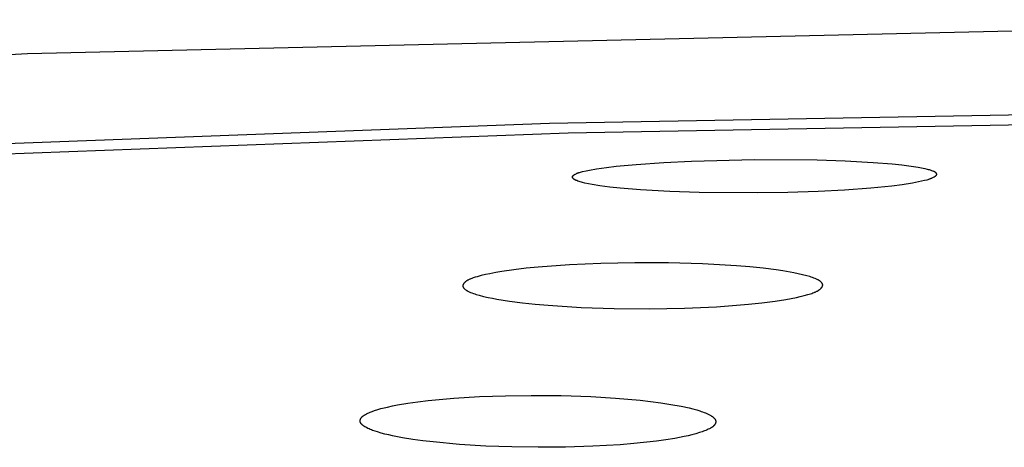
# Model space of a CAD drawing. Units: millimetres. Extents: x -319 to 305, y -304 to 141.
# Drawn here: x -230 to -215, y -275 to -269 of the extents above; entities that cross this region are included whole.
import ezdxf

# ---------------------------------------------------------------- set-up
doc = ezdxf.new("R2010")
doc.units = ezdxf.units.MM
doc.header["$MEASUREMENT"] = 0
doc.layers.add('Default', color=7, linetype='Continuous', true_color=0x000000)

msp = doc.modelspace()

# ---------------------------------------------------------------- linework, layer by layer
at = {"layer": 'Default', "color": 7, "true_color": 0xffffff}
for p, q in [((-208.042, -269.058), (-230.069, -269.57)), ((-230.069, -269.57), (-250.395, -270.633)), ((-222.269, -270.606), (-209.511, -270.371)), ((-221.994, -270.75), (-209.419, -270.516)), ((-235.022, -271.081), (-222.269, -270.606)), ((-234.564, -271.218), (-221.994, -270.75)), ((-221.674, -271.306), (-221.568, -271.288)), ((-221.568, -271.288), (-221.421, -271.266)), ((-221.421, -271.266), (-221.274, -271.249)), ((-221.274, -271.249), (-220.978, -271.221)), ((-220.978, -271.221), (-220.565, -271.193)), ((-220.565, -271.193), (-220.151, -271.172)), ((-220.151, -271.172), (-219.208, -271.149)), ((-219.208, -271.149), (-218.274, -271.155)), ((-218.274, -271.155), (-217.856, -271.168)), ((-217.856, -271.168), (-217.438, -271.19)), ((-217.438, -271.19), (-217.153, -271.212)), ((-217.153, -271.212), (-217.01, -271.227)), ((-217.01, -271.227), (-216.868, -271.246)), ((-216.868, -271.246), (-216.766, -271.262)), ((-216.766, -271.262), (-216.714, -271.271)), ((-216.714, -271.271), (-216.664, -271.282)), ((-216.664, -271.282), (-216.632, -271.29)), ((-216.632, -271.29), (-216.616, -271.295)), ((-221.928, -271.403), (-221.927, -271.402)), ((-221.928, -271.404), (-221.928, -271.403)), ((-221.928, -271.405), (-221.928, -271.404)), ((-221.928, -271.406), (-221.928, -271.405)), ((-221.928, -271.405), (-221.928, -271.405)), ((-221.928, -271.407), (-221.928, -271.406)), ((-221.928, -271.408), (-221.928, -271.407)), ((-221.928, -271.407), (-221.928, -271.407)), ((-221.928, -271.409), (-221.928, -271.408)), ((-221.928, -271.408), (-221.928, -271.408)), ((-221.928, -271.408), (-221.928, -271.408)), ((-221.928, -271.41), (-221.928, -271.409)), ((-221.928, -271.409), (-221.928, -271.409)), ((-221.928, -271.411), (-221.928, -271.41)), ((-221.928, -271.41), (-221.928, -271.41)), ((-221.928, -271.41), (-221.928, -271.41)), ((-221.928, -271.412), (-221.928, -271.411)), ((-221.928, -271.411), (-221.928, -271.411)), ((-221.928, -271.411), (-221.928, -271.411)), ((-221.928, -271.413), (-221.928, -271.412)), ((-221.928, -271.412), (-221.928, -271.412)), ((-221.928, -271.414), (-221.928, -271.413)), ((-221.928, -271.413), (-221.928, -271.413)), ((-221.928, -271.413), (-221.928, -271.413)), ((-221.928, -271.415), (-221.928, -271.414)), ((-221.928, -271.414), (-221.928, -271.414)), ((-221.927, -271.416), (-221.928, -271.415)), ((-221.928, -271.415), (-221.928, -271.415)), ((-221.927, -271.401), (-221.927, -271.4)), ((-221.927, -271.4), (-221.926, -271.4)), ((-221.927, -271.402), (-221.927, -271.401)), ((-221.927, -271.402), (-221.927, -271.402)), ((-221.927, -271.417), (-221.927, -271.416)), ((-221.927, -271.418), (-221.927, -271.417)), ((-221.926, -271.419), (-221.927, -271.418)), ((-221.926, -271.399), (-221.926, -271.398)), ((-221.926, -271.398), (-221.925, -271.398)), ((-221.926, -271.4), (-221.926, -271.399)), ((-221.926, -271.42), (-221.926, -271.419)), ((-221.925, -271.421), (-221.926, -271.42)), ((-221.925, -271.397), (-221.924, -271.396)), ((-221.925, -271.398), (-221.925, -271.397)), ((-221.925, -271.422), (-221.925, -271.421)), ((-221.924, -271.423), (-221.925, -271.422)), ((-221.925, -271.422), (-221.925, -271.422)), ((-221.924, -271.395), (-221.923, -271.394)), ((-221.924, -271.396), (-221.924, -271.395)), ((-221.924, -271.396), (-221.924, -271.396)), ((-221.923, -271.424), (-221.924, -271.423)), ((-221.923, -271.394), (-221.922, -271.393)), ((-221.923, -271.394), (-221.923, -271.394)), ((-221.923, -271.425), (-221.923, -271.424)), ((-221.922, -271.426), (-221.923, -271.425)), ((-221.922, -271.393), (-221.921, -271.392)), ((-221.922, -271.393), (-221.922, -271.393)), ((-221.922, -271.427), (-221.922, -271.426)), ((-221.921, -271.428), (-221.922, -271.427)), ((-221.921, -271.392), (-221.92, -271.391)), ((-221.92, -271.429), (-221.921, -271.428)), ((-221.92, -271.391), (-221.919, -271.389)), ((-221.919, -271.431), (-221.92, -271.429)), ((-221.919, -271.389), (-221.918, -271.388)), ((-221.917, -271.432), (-221.919, -271.431)), ((-221.918, -271.388), (-221.916, -271.387)), ((-221.916, -271.434), (-221.917, -271.432)), ((-221.916, -271.387), (-221.915, -271.386)), ((-221.914, -271.436), (-221.916, -271.434)), ((-221.915, -271.386), (-221.914, -271.385)), ((-221.914, -271.385), (-221.912, -271.384)), ((-221.913, -271.437), (-221.914, -271.436)), ((-221.911, -271.439), (-221.913, -271.437)), ((-221.912, -271.384), (-221.911, -271.382)), ((-221.911, -271.382), (-221.909, -271.381)), ((-221.909, -271.441), (-221.911, -271.439)), ((-221.909, -271.381), (-221.906, -271.379)), ((-221.907, -271.442), (-221.909, -271.441)), ((-221.906, -271.379), (-221.903, -271.377)), ((-221.903, -271.377), (-221.9, -271.375)), ((-221.9, -271.375), (-221.897, -271.373)), ((-221.897, -271.373), (-221.89, -271.369)), ((-221.89, -271.369), (-221.883, -271.365)), ((-221.883, -271.365), (-221.875, -271.361)), ((-221.875, -271.361), (-221.868, -271.358)), ((-221.868, -271.358), (-221.861, -271.354)), ((-221.861, -271.354), (-221.854, -271.351)), ((-221.854, -271.351), (-221.846, -271.348)), ((-221.846, -271.348), (-221.839, -271.346)), ((-221.839, -271.346), (-221.831, -271.343)), ((-221.831, -271.343), (-221.824, -271.341)), ((-221.824, -271.341), (-221.809, -271.336)), ((-221.809, -271.336), (-221.778, -271.329)), ((-221.778, -271.329), (-221.726, -271.317)), ((-221.726, -271.317), (-221.674, -271.306)), ((-216.616, -271.295), (-216.6, -271.299)), ((-216.594, -271.44), (-216.603, -271.443)), ((-216.6, -271.299), (-216.585, -271.304)), ((-216.586, -271.437), (-216.594, -271.44)), ((-216.577, -271.434), (-216.586, -271.437)), ((-216.585, -271.304), (-216.569, -271.31)), ((-216.569, -271.43), (-216.577, -271.434)), ((-216.569, -271.31), (-216.554, -271.316)), ((-216.56, -271.427), (-216.569, -271.43)), ((-216.551, -271.423), (-216.56, -271.427)), ((-216.554, -271.316), (-216.546, -271.319)), ((-216.543, -271.419), (-216.551, -271.423)), ((-216.546, -271.319), (-216.539, -271.322)), ((-216.534, -271.414), (-216.543, -271.419)), ((-216.539, -271.322), (-216.538, -271.322)), ((-216.538, -271.322), (-216.538, -271.322)), ((-216.538, -271.322), (-216.537, -271.323)), ((-216.537, -271.323), (-216.536, -271.323)), ((-216.536, -271.323), (-216.535, -271.323)), ((-216.535, -271.323), (-216.534, -271.323)), ((-216.534, -271.323), (-216.533, -271.323)), ((-216.527, -271.41), (-216.534, -271.414)), ((-216.533, -271.323), (-216.532, -271.324)), ((-216.532, -271.324), (-216.531, -271.324)), ((-216.531, -271.324), (-216.53, -271.324)), ((-216.53, -271.324), (-216.529, -271.325)), ((-216.529, -271.325), (-216.528, -271.325)), ((-216.528, -271.325), (-216.527, -271.326)), ((-216.527, -271.326), (-216.526, -271.326)), ((-216.523, -271.407), (-216.527, -271.41)), ((-216.526, -271.326), (-216.525, -271.327)), ((-216.525, -271.327), (-216.524, -271.327)), ((-216.524, -271.327), (-216.523, -271.328)), ((-216.523, -271.328), (-216.522, -271.328)), ((-216.519, -271.405), (-216.523, -271.407)), ((-216.522, -271.328), (-216.521, -271.329)), ((-216.521, -271.329), (-216.52, -271.329)), ((-216.52, -271.329), (-216.519, -271.33)), ((-216.519, -271.33), (-216.519, -271.331)), ((-216.519, -271.331), (-216.518, -271.331)), ((-216.515, -271.403), (-216.519, -271.405)), ((-216.518, -271.331), (-216.517, -271.332)), ((-216.517, -271.332), (-216.516, -271.333)), ((-216.516, -271.333), (-216.514, -271.334)), ((-216.513, -271.401), (-216.515, -271.403)), ((-216.514, -271.334), (-216.512, -271.336)), ((-216.512, -271.4), (-216.513, -271.401)), ((-216.512, -271.336), (-216.51, -271.337)), ((-216.51, -271.399), (-216.512, -271.4)), ((-216.51, -271.337), (-216.509, -271.339)), ((-216.509, -271.397), (-216.51, -271.399)), ((-216.509, -271.339), (-216.507, -271.341)), ((-216.507, -271.396), (-216.509, -271.397)), ((-216.507, -271.341), (-216.506, -271.343)), ((-216.505, -271.395), (-216.507, -271.396)), ((-216.506, -271.343), (-216.504, -271.344)), ((-216.504, -271.393), (-216.505, -271.395)), ((-216.504, -271.344), (-216.503, -271.346)), ((-216.503, -271.392), (-216.504, -271.393)), ((-216.503, -271.346), (-216.502, -271.347)), ((-216.502, -271.391), (-216.503, -271.392)), ((-216.502, -271.347), (-216.501, -271.348)), ((-216.501, -271.391), (-216.502, -271.391)), ((-216.501, -271.348), (-216.501, -271.349)), ((-216.501, -271.349), (-216.5, -271.35)), ((-216.5, -271.389), (-216.501, -271.39)), ((-216.501, -271.39), (-216.501, -271.391)), ((-216.5, -271.35), (-216.5, -271.351)), ((-216.5, -271.351), (-216.499, -271.352)), ((-216.499, -271.388), (-216.5, -271.388)), ((-216.5, -271.388), (-216.5, -271.389)), ((-216.499, -271.352), (-216.498, -271.353)), ((-216.498, -271.386), (-216.499, -271.387)), ((-216.499, -271.387), (-216.499, -271.388)), ((-216.498, -271.353), (-216.498, -271.354)), ((-216.498, -271.354), (-216.497, -271.355)), ((-216.497, -271.385), (-216.498, -271.385)), ((-216.498, -271.385), (-216.498, -271.386)), ((-216.497, -271.355), (-216.497, -271.356)), ((-216.497, -271.356), (-216.496, -271.357)), ((-216.496, -271.383), (-216.497, -271.384)), ((-216.497, -271.384), (-216.497, -271.385)), ((-216.496, -271.357), (-216.496, -271.358)), ((-216.496, -271.358), (-216.496, -271.359)), ((-216.496, -271.359), (-216.495, -271.36)), ((-216.495, -271.381), (-216.496, -271.382)), ((-216.496, -271.382), (-216.496, -271.383)), ((-216.495, -271.36), (-216.495, -271.361)), ((-216.495, -271.361), (-216.495, -271.362)), ((-216.495, -271.362), (-216.494, -271.363)), ((-216.494, -271.379), (-216.495, -271.38)), ((-216.495, -271.38), (-216.495, -271.381)), ((-216.495, -271.381), (-216.495, -271.381)), ((-216.494, -271.363), (-216.494, -271.364)), ((-216.494, -271.364), (-216.494, -271.365)), ((-216.494, -271.365), (-216.494, -271.366)), ((-216.494, -271.366), (-216.493, -271.367)), ((-216.493, -271.375), (-216.494, -271.376)), ((-216.494, -271.376), (-216.494, -271.376)), ((-216.494, -271.376), (-216.494, -271.377)), ((-216.494, -271.377), (-216.494, -271.378)), ((-216.494, -271.378), (-216.494, -271.379)), ((-216.493, -271.367), (-216.493, -271.368)), ((-216.493, -271.368), (-216.493, -271.368)), ((-216.493, -271.368), (-216.493, -271.369)), ((-216.493, -271.369), (-216.493, -271.369)), ((-216.493, -271.369), (-216.493, -271.37)), ((-216.493, -271.37), (-216.493, -271.37)), ((-216.493, -271.37), (-216.493, -271.371)), ((-216.493, -271.371), (-216.493, -271.371)), ((-216.493, -271.371), (-216.493, -271.372)), ((-216.493, -271.372), (-216.493, -271.372)), ((-216.493, -271.372), (-216.493, -271.373)), ((-216.493, -271.373), (-216.493, -271.373)), ((-216.493, -271.373), (-216.493, -271.373)), ((-216.493, -271.373), (-216.493, -271.374)), ((-216.493, -271.374), (-216.493, -271.374)), ((-216.493, -271.374), (-216.493, -271.375)), ((-221.905, -271.444), (-221.907, -271.442)), ((-221.904, -271.445), (-221.905, -271.444)), ((-221.902, -271.446), (-221.904, -271.445)), ((-221.9, -271.448), (-221.902, -271.446)), ((-221.898, -271.449), (-221.9, -271.448)), ((-221.896, -271.45), (-221.898, -271.449)), ((-221.894, -271.451), (-221.896, -271.45)), ((-221.892, -271.452), (-221.894, -271.451)), ((-221.89, -271.453), (-221.892, -271.452)), ((-221.889, -271.453), (-221.89, -271.453)), ((-221.889, -271.454), (-221.889, -271.453)), ((-221.888, -271.454), (-221.889, -271.454)), ((-221.887, -271.454), (-221.888, -271.454)), ((-221.886, -271.455), (-221.887, -271.454)), ((-221.885, -271.455), (-221.886, -271.455)), ((-221.884, -271.455), (-221.885, -271.455)), ((-221.883, -271.455), (-221.884, -271.455)), ((-221.883, -271.456), (-221.883, -271.455)), ((-221.882, -271.456), (-221.883, -271.456)), ((-221.881, -271.456), (-221.882, -271.456)), ((-221.88, -271.456), (-221.881, -271.456)), ((-221.881, -271.456), (-221.881, -271.456)), ((-221.872, -271.46), (-221.88, -271.456)), ((-221.864, -271.463), (-221.872, -271.46)), ((-221.847, -271.469), (-221.864, -271.463)), ((-221.83, -271.475), (-221.847, -271.469)), ((-221.813, -271.481), (-221.83, -271.475)), ((-221.796, -271.486), (-221.813, -271.481)), ((-221.778, -271.49), (-221.796, -271.486)), ((-221.743, -271.499), (-221.778, -271.49)), ((-221.688, -271.511), (-221.743, -271.499)), ((-221.632, -271.521), (-221.688, -271.511)), ((-221.521, -271.539), (-221.632, -271.521)), ((-221.369, -271.559), (-221.521, -271.539)), ((-221.217, -271.575), (-221.369, -271.559)), ((-220.912, -271.6), (-221.217, -271.575)), ((-217.473, -271.576), (-217.864, -271.605)), ((-217.16, -271.544), (-217.473, -271.576)), ((-217.004, -271.524), (-217.16, -271.544)), ((-216.849, -271.499), (-217.004, -271.524)), ((-216.759, -271.482), (-216.849, -271.499)), ((-216.715, -271.473), (-216.759, -271.482)), ((-216.671, -271.463), (-216.715, -271.473)), ((-216.637, -271.454), (-216.671, -271.463)), ((-216.62, -271.449), (-216.637, -271.454)), ((-216.603, -271.443), (-216.62, -271.449)), ((-220.475, -271.625), (-220.912, -271.6)), ((-220.038, -271.641), (-220.475, -271.625)), ((-219.163, -271.648), (-220.038, -271.641)), ((-218.71, -271.641), (-219.163, -271.648)), ((-218.257, -271.626), (-218.71, -271.641)), ((-217.864, -271.605), (-218.257, -271.626)), ((-222.439, -272.755), (-222.622, -272.773)), ((-221.972, -272.722), (-222.439, -272.755)), ((-221.505, -272.701), (-221.972, -272.722)), ((-220.998, -272.691), (-221.505, -272.701)), ((-220.492, -272.692), (-220.998, -272.691)), ((-219.986, -272.707), (-220.492, -272.692)), ((-219.481, -272.737), (-219.986, -272.707)), ((-219.281, -272.753), (-219.481, -272.737)), ((-219.082, -272.772), (-219.281, -272.753)), ((-223.383, -272.908), (-223.413, -272.918)), ((-223.352, -272.899), (-223.383, -272.908)), ((-223.321, -272.891), (-223.352, -272.899)), ((-223.29, -272.882), (-223.321, -272.891)), ((-223.227, -272.868), (-223.29, -272.882)), ((-223.164, -272.854), (-223.227, -272.868)), ((-223.075, -272.837), (-223.164, -272.854)), ((-222.985, -272.821), (-223.075, -272.837)), ((-222.803, -272.795), (-222.985, -272.821)), ((-222.622, -272.773), (-222.803, -272.795)), ((-218.884, -272.797), (-219.082, -272.772)), ((-218.785, -272.812), (-218.884, -272.797)), ((-218.621, -272.841), (-218.785, -272.812)), ((-218.557, -272.854), (-218.621, -272.841)), ((-218.493, -272.869), (-218.557, -272.854)), ((-218.429, -272.885), (-218.493, -272.869)), ((-218.386, -272.898), (-218.429, -272.885)), ((-218.365, -272.905), (-218.386, -272.898)), ((-218.344, -272.912), (-218.365, -272.905)), ((-223.565, -273.028), (-223.566, -273.029)), ((-223.566, -273.029), (-223.566, -273.03)), ((-223.566, -273.03), (-223.566, -273.031)), ((-223.566, -273.031), (-223.566, -273.032)), ((-223.566, -273.032), (-223.566, -273.033)), ((-223.566, -273.033), (-223.566, -273.034)), ((-223.566, -273.034), (-223.566, -273.035)), ((-223.566, -273.035), (-223.566, -273.036)), ((-223.566, -273.036), (-223.566, -273.037)), ((-223.566, -273.037), (-223.566, -273.038)), ((-223.566, -273.038), (-223.566, -273.039)), ((-223.566, -273.039), (-223.566, -273.04)), ((-223.566, -273.04), (-223.566, -273.041)), ((-223.566, -273.041), (-223.566, -273.042)), ((-223.566, -273.042), (-223.566, -273.043)), ((-223.566, -273.043), (-223.566, -273.044)), ((-223.566, -273.044), (-223.566, -273.045)), ((-223.566, -273.045), (-223.565, -273.046)), ((-223.564, -273.024), (-223.565, -273.025)), ((-223.565, -273.025), (-223.565, -273.026)), ((-223.565, -273.026), (-223.565, -273.027)), ((-223.565, -273.027), (-223.565, -273.028)), ((-223.565, -273.046), (-223.565, -273.047)), ((-223.565, -273.047), (-223.565, -273.048)), ((-223.565, -273.048), (-223.565, -273.048)), ((-223.565, -273.048), (-223.565, -273.049)), ((-223.565, -273.049), (-223.564, -273.05)), ((-223.563, -273.021), (-223.564, -273.022)), ((-223.564, -273.022), (-223.564, -273.023)), ((-223.564, -273.023), (-223.564, -273.024)), ((-223.564, -273.05), (-223.564, -273.052)), ((-223.564, -273.052), (-223.563, -273.053)), ((-223.562, -273.019), (-223.563, -273.02)), ((-223.563, -273.02), (-223.563, -273.021)), ((-223.563, -273.053), (-223.562, -273.055)), ((-223.561, -273.016), (-223.562, -273.018)), ((-223.562, -273.018), (-223.562, -273.019)), ((-223.562, -273.055), (-223.562, -273.056)), ((-223.562, -273.056), (-223.561, -273.057)), ((-223.56, -273.014), (-223.561, -273.016)), ((-223.561, -273.057), (-223.56, -273.059)), ((-223.559, -273.012), (-223.56, -273.014)), ((-223.558, -273.01), (-223.559, -273.012)), ((-223.557, -273.008), (-223.558, -273.01)), ((-223.555, -273.006), (-223.557, -273.008)), ((-223.554, -273.004), (-223.555, -273.006)), ((-223.553, -273.002), (-223.554, -273.004)), ((-223.551, -273), (-223.553, -273.002)), ((-223.55, -272.998), (-223.551, -273)), ((-223.548, -272.996), (-223.55, -272.998)), ((-223.547, -272.995), (-223.548, -272.996)), ((-223.543, -272.991), (-223.547, -272.995)), ((-223.54, -272.988), (-223.543, -272.991)), ((-223.537, -272.984), (-223.54, -272.988)), ((-223.533, -272.981), (-223.537, -272.984)), ((-223.53, -272.978), (-223.533, -272.981)), ((-223.527, -272.975), (-223.53, -272.978)), ((-223.523, -272.972), (-223.527, -272.975)), ((-223.52, -272.97), (-223.523, -272.972)), ((-223.516, -272.967), (-223.52, -272.97)), ((-223.513, -272.964), (-223.516, -272.967)), ((-223.509, -272.962), (-223.513, -272.964)), ((-223.505, -272.96), (-223.509, -272.962)), ((-223.502, -272.957), (-223.505, -272.96)), ((-223.494, -272.953), (-223.502, -272.957)), ((-223.487, -272.949), (-223.494, -272.953)), ((-223.479, -272.945), (-223.487, -272.949)), ((-223.471, -272.941), (-223.479, -272.945)), ((-223.463, -272.937), (-223.471, -272.941)), ((-223.455, -272.934), (-223.463, -272.937)), ((-223.447, -272.93), (-223.455, -272.934)), ((-223.43, -272.924), (-223.447, -272.93)), ((-223.413, -272.918), (-223.43, -272.924)), ((-218.323, -272.92), (-218.344, -272.912)), ((-218.302, -272.928), (-218.323, -272.92)), ((-218.292, -272.933), (-218.302, -272.928)), ((-218.282, -272.937), (-218.292, -272.933)), ((-218.272, -272.942), (-218.282, -272.937)), ((-218.262, -272.947), (-218.272, -272.942)), ((-218.259, -272.948), (-218.262, -272.947)), ((-218.257, -272.949), (-218.259, -272.948)), ((-218.255, -272.95), (-218.257, -272.949)), ((-218.252, -272.952), (-218.255, -272.95)), ((-218.25, -272.953), (-218.252, -272.952)), ((-218.247, -272.955), (-218.25, -272.953)), ((-218.245, -272.956), (-218.247, -272.955)), ((-218.242, -272.958), (-218.245, -272.956)), ((-218.24, -272.959), (-218.242, -272.958)), ((-218.237, -272.961), (-218.24, -272.959)), ((-218.234, -272.963), (-218.237, -272.961)), ((-218.231, -272.965), (-218.234, -272.963)), ((-218.229, -272.967), (-218.231, -272.965)), ((-218.226, -272.969), (-218.229, -272.967)), ((-218.223, -272.972), (-218.226, -272.969)), ((-218.221, -272.974), (-218.223, -272.972)), ((-218.218, -272.976), (-218.221, -272.974)), ((-218.216, -272.979), (-218.218, -272.976)), ((-218.213, -272.981), (-218.216, -272.979)), ((-218.211, -272.984), (-218.213, -272.981)), ((-218.209, -272.986), (-218.211, -272.984)), ((-218.206, -272.989), (-218.209, -272.986)), ((-218.204, -272.991), (-218.206, -272.989)), ((-218.202, -272.994), (-218.204, -272.991)), ((-218.204, -273.058), (-218.203, -273.056)), ((-218.203, -273.056), (-218.201, -273.054)), ((-218.201, -272.995), (-218.202, -272.994)), ((-218.201, -272.997), (-218.201, -272.995)), ((-218.2, -272.998), (-218.201, -272.997)), ((-218.201, -273.054), (-218.2, -273.052)), ((-218.199, -272.999), (-218.2, -272.998)), ((-218.2, -273.052), (-218.199, -273.05)), ((-218.198, -273.001), (-218.199, -272.999)), ((-218.199, -273.05), (-218.198, -273.048)), ((-218.197, -273.002), (-218.198, -273.001)), ((-218.198, -273.048), (-218.197, -273.046)), ((-218.197, -273.003), (-218.197, -273.002)), ((-218.196, -273.005), (-218.197, -273.003)), ((-218.197, -273.046), (-218.196, -273.044)), ((-218.195, -273.006), (-218.196, -273.005)), ((-218.196, -273.044), (-218.195, -273.043)), ((-218.195, -273.007), (-218.195, -273.006)), ((-218.194, -273.009), (-218.195, -273.007)), ((-218.195, -273.042), (-218.194, -273.041)), ((-218.195, -273.043), (-218.195, -273.042)), ((-218.194, -273.01), (-218.194, -273.009)), ((-218.193, -273.012), (-218.194, -273.01)), ((-218.194, -273.039), (-218.193, -273.038)), ((-218.194, -273.04), (-218.194, -273.039)), ((-218.194, -273.041), (-218.194, -273.04)), ((-218.193, -273.013), (-218.193, -273.012)), ((-218.192, -273.014), (-218.193, -273.013)), ((-218.193, -273.035), (-218.192, -273.034)), ((-218.193, -273.036), (-218.193, -273.035)), ((-218.193, -273.038), (-218.193, -273.036)), ((-218.192, -273.016), (-218.192, -273.014)), ((-218.192, -273.017), (-218.192, -273.016)), ((-218.192, -273.018), (-218.192, -273.017)), ((-218.191, -273.019), (-218.192, -273.018)), ((-218.192, -273.03), (-218.191, -273.029)), ((-218.192, -273.031), (-218.192, -273.03)), ((-218.192, -273.032), (-218.192, -273.031)), ((-218.192, -273.033), (-218.192, -273.032)), ((-218.192, -273.034), (-218.192, -273.033)), ((-218.191, -273.02), (-218.191, -273.019)), ((-218.191, -273.021), (-218.191, -273.02)), ((-218.191, -273.022), (-218.191, -273.021)), ((-218.191, -273.023), (-218.191, -273.022)), ((-218.191, -273.025), (-218.191, -273.023)), ((-218.191, -273.026), (-218.191, -273.025)), ((-218.191, -273.027), (-218.191, -273.026)), ((-218.191, -273.028), (-218.191, -273.027)), ((-218.191, -273.029), (-218.191, -273.028)), ((-223.56, -273.059), (-223.559, -273.06)), ((-223.559, -273.06), (-223.559, -273.061)), ((-223.559, -273.061), (-223.558, -273.063)), ((-223.558, -273.063), (-223.557, -273.064)), ((-223.557, -273.064), (-223.556, -273.065)), ((-223.556, -273.065), (-223.555, -273.067)), ((-223.555, -273.067), (-223.554, -273.068)), ((-223.554, -273.068), (-223.552, -273.07)), ((-223.552, -273.07), (-223.549, -273.073)), ((-223.549, -273.073), (-223.547, -273.075)), ((-223.547, -273.075), (-223.545, -273.078)), ((-223.545, -273.078), (-223.542, -273.08)), ((-223.542, -273.08), (-223.539, -273.083)), ((-223.539, -273.083), (-223.537, -273.085)), ((-223.537, -273.085), (-223.534, -273.087)), ((-223.534, -273.087), (-223.531, -273.09)), ((-223.531, -273.09), (-223.529, -273.092)), ((-223.529, -273.092), (-223.523, -273.096)), ((-223.523, -273.096), (-223.517, -273.1)), ((-223.517, -273.1), (-223.512, -273.103)), ((-223.512, -273.103), (-223.507, -273.106)), ((-223.507, -273.106), (-223.502, -273.109)), ((-223.502, -273.109), (-223.499, -273.11)), ((-223.499, -273.11), (-223.497, -273.111)), ((-223.497, -273.111), (-223.495, -273.112)), ((-223.495, -273.112), (-223.493, -273.113)), ((-223.493, -273.113), (-223.482, -273.118)), ((-223.482, -273.118), (-223.472, -273.123)), ((-223.472, -273.123), (-223.451, -273.133)), ((-223.451, -273.133), (-223.43, -273.141)), ((-223.43, -273.141), (-223.408, -273.149)), ((-223.408, -273.149), (-223.387, -273.157)), ((-223.387, -273.157), (-223.365, -273.164)), ((-223.365, -273.164), (-223.321, -273.176)), ((-223.321, -273.176), (-223.255, -273.193)), ((-223.255, -273.193), (-223.189, -273.208)), ((-218.583, -273.21), (-218.526, -273.197)), ((-218.526, -273.197), (-218.469, -273.182)), ((-218.469, -273.182), (-218.412, -273.166)), ((-218.412, -273.166), (-218.355, -273.148)), ((-218.355, -273.148), (-218.338, -273.142)), ((-218.338, -273.142), (-218.321, -273.136)), ((-218.321, -273.136), (-218.312, -273.132)), ((-218.312, -273.132), (-218.303, -273.129)), ((-218.303, -273.129), (-218.295, -273.125)), ((-218.295, -273.125), (-218.287, -273.121)), ((-218.287, -273.121), (-218.278, -273.117)), ((-218.278, -273.117), (-218.27, -273.113)), ((-218.27, -273.113), (-218.262, -273.108)), ((-218.262, -273.108), (-218.258, -273.106)), ((-218.258, -273.106), (-218.255, -273.103)), ((-218.255, -273.103), (-218.251, -273.101)), ((-218.251, -273.101), (-218.247, -273.098)), ((-218.247, -273.098), (-218.243, -273.096)), ((-218.243, -273.096), (-218.239, -273.093)), ((-218.239, -273.093), (-218.236, -273.09)), ((-218.236, -273.09), (-218.232, -273.087)), ((-218.232, -273.087), (-218.228, -273.084)), ((-218.228, -273.084), (-218.225, -273.081)), ((-218.225, -273.081), (-218.221, -273.077)), ((-218.221, -273.077), (-218.217, -273.074)), ((-218.217, -273.074), (-218.214, -273.07)), ((-218.214, -273.07), (-218.212, -273.068)), ((-218.212, -273.068), (-218.21, -273.066)), ((-218.21, -273.066), (-218.209, -273.064)), ((-218.209, -273.064), (-218.207, -273.062)), ((-218.207, -273.062), (-218.206, -273.06)), ((-218.206, -273.06), (-218.204, -273.058)), ((-223.189, -273.208), (-223.123, -273.222)), ((-223.123, -273.222), (-223.057, -273.234)), ((-223.057, -273.234), (-222.867, -273.265)), ((-222.867, -273.265), (-222.676, -273.29)), ((-222.676, -273.29), (-222.485, -273.31)), ((-222.485, -273.31), (-222.293, -273.327)), ((-222.293, -273.327), (-221.801, -273.358)), ((-220.255, -273.37), (-219.777, -273.348)), ((-219.777, -273.348), (-219.538, -273.332)), ((-219.538, -273.332), (-219.299, -273.311)), ((-219.299, -273.311), (-219.101, -273.29)), ((-219.101, -273.29), (-218.903, -273.265)), ((-218.903, -273.265), (-218.743, -273.241)), ((-218.743, -273.241), (-218.663, -273.226)), ((-218.663, -273.226), (-218.583, -273.21)), ((-221.801, -273.358), (-221.307, -273.375)), ((-221.307, -273.375), (-220.781, -273.379)), ((-220.781, -273.379), (-220.255, -273.37)), ((-222.929, -274.678), (-222.543, -274.673)), ((-222.543, -274.673), (-222.099, -274.677)), ((-224.616, -274.831), (-224.541, -274.816)), ((-224.541, -274.816), (-224.389, -274.791)), ((-224.389, -274.791), (-224.238, -274.769)), ((-224.238, -274.769), (-224.085, -274.752)), ((-224.085, -274.752), (-223.701, -274.716)), ((-223.701, -274.716), (-223.315, -274.692)), ((-223.315, -274.692), (-222.929, -274.678)), ((-222.099, -274.677), (-221.656, -274.692)), ((-221.656, -274.692), (-221.287, -274.714)), ((-221.287, -274.714), (-220.917, -274.747)), ((-220.917, -274.747), (-220.764, -274.764)), ((-220.764, -274.764), (-220.61, -274.784)), ((-220.61, -274.784), (-220.457, -274.807)), ((-220.457, -274.807), (-220.305, -274.835)), ((-225.04, -274.97), (-225.035, -274.967)), ((-225.035, -274.967), (-225.03, -274.964)), ((-225.03, -274.964), (-225.019, -274.958)), ((-225.019, -274.958), (-225.003, -274.949)), ((-225.003, -274.949), (-224.986, -274.941)), ((-224.986, -274.941), (-224.969, -274.933)), ((-224.969, -274.933), (-224.952, -274.926)), ((-224.952, -274.926), (-224.935, -274.919)), ((-224.935, -274.919), (-224.918, -274.912)), ((-224.918, -274.912), (-224.884, -274.9)), ((-224.884, -274.9), (-224.836, -274.885)), ((-224.836, -274.885), (-224.788, -274.871)), ((-224.788, -274.871), (-224.74, -274.859)), ((-224.74, -274.859), (-224.691, -274.847)), ((-224.691, -274.847), (-224.616, -274.831)), ((-220.305, -274.835), (-220.188, -274.861)), ((-220.188, -274.861), (-220.13, -274.875)), ((-220.13, -274.875), (-220.072, -274.891)), ((-220.072, -274.891), (-220.028, -274.904)), ((-220.028, -274.904), (-220.006, -274.912)), ((-220.006, -274.912), (-219.985, -274.919)), ((-219.985, -274.919), (-219.964, -274.927)), ((-219.964, -274.927), (-219.942, -274.936)), ((-219.942, -274.936), (-219.921, -274.945)), ((-219.921, -274.945), (-219.901, -274.954)), ((-219.901, -274.954), (-219.87, -274.971)), ((-225.1, -275.054), (-225.099, -275.052)), ((-225.1, -275.055), (-225.1, -275.054)), ((-225.1, -275.057), (-225.1, -275.055)), ((-225.1, -275.058), (-225.1, -275.057)), ((-225.099, -275.044), (-225.098, -275.043)), ((-225.099, -275.046), (-225.099, -275.044)), ((-225.099, -275.047), (-225.099, -275.046)), ((-225.099, -275.049), (-225.099, -275.047)), ((-225.099, -275.051), (-225.099, -275.049)), ((-225.099, -275.052), (-225.099, -275.051)), ((-225.099, -275.06), (-225.1, -275.058)), ((-225.099, -275.061), (-225.099, -275.06)), ((-225.099, -275.063), (-225.099, -275.061)), ((-225.099, -275.064), (-225.099, -275.063)), ((-225.099, -275.066), (-225.099, -275.064)), ((-225.098, -275.067), (-225.099, -275.066)), ((-225.098, -275.04), (-225.097, -275.038)), ((-225.098, -275.041), (-225.098, -275.04)), ((-225.098, -275.043), (-225.098, -275.041)), ((-225.098, -275.068), (-225.098, -275.067)), ((-225.098, -275.069), (-225.098, -275.068)), ((-225.098, -275.07), (-225.098, -275.069)), ((-225.097, -275.071), (-225.098, -275.07)), ((-225.097, -275.037), (-225.096, -275.035)), ((-225.097, -275.038), (-225.097, -275.037)), ((-225.097, -275.072), (-225.097, -275.071)), ((-225.096, -275.074), (-225.097, -275.072)), ((-225.096, -275.034), (-225.095, -275.032)), ((-225.096, -275.035), (-225.096, -275.034)), ((-225.096, -275.076), (-225.096, -275.074)), ((-225.095, -275.078), (-225.096, -275.076)), ((-225.095, -275.031), (-225.094, -275.029)), ((-225.095, -275.032), (-225.095, -275.031)), ((-225.094, -275.079), (-225.095, -275.078)), ((-225.094, -275.028), (-225.092, -275.025)), ((-225.094, -275.029), (-225.094, -275.028)), ((-225.093, -275.081), (-225.094, -275.079)), ((-225.092, -275.083), (-225.093, -275.081)), ((-225.092, -275.025), (-225.091, -275.022)), ((-225.091, -275.084), (-225.092, -275.083)), ((-225.091, -275.022), (-225.09, -275.019)), ((-225.09, -275.086), (-225.091, -275.084)), ((-225.09, -275.019), (-225.088, -275.017)), ((-225.089, -275.088), (-225.09, -275.086)), ((-225.088, -275.089), (-225.089, -275.088)), ((-225.088, -275.017), (-225.087, -275.014)), ((-225.087, -275.091), (-225.088, -275.089)), ((-225.087, -275.014), (-225.085, -275.012)), ((-225.086, -275.092), (-225.087, -275.091)), ((-225.085, -275.094), (-225.086, -275.092)), ((-225.085, -275.012), (-225.083, -275.009)), ((-225.084, -275.095), (-225.085, -275.094)), ((-225.082, -275.097), (-225.084, -275.095)), ((-225.083, -275.009), (-225.082, -275.007)), ((-225.082, -275.007), (-225.08, -275.005)), ((-225.08, -275.1), (-225.082, -275.097)), ((-225.08, -275.005), (-225.078, -275.002)), ((-225.077, -275.103), (-225.08, -275.1)), ((-225.078, -275.002), (-225.076, -275)), ((-225.074, -275.106), (-225.077, -275.103)), ((-225.076, -275), (-225.074, -274.998)), ((-225.074, -274.998), (-225.072, -274.996)), ((-225.071, -275.109), (-225.074, -275.106)), ((-225.072, -274.996), (-225.07, -274.994)), ((-225.068, -275.111), (-225.071, -275.109)), ((-225.07, -274.994), (-225.068, -274.992)), ((-225.068, -274.992), (-225.066, -274.99)), ((-225.062, -275.117), (-225.068, -275.111)), ((-225.066, -274.99), (-225.064, -274.988)), ((-225.064, -274.988), (-225.062, -274.986)), ((-225.062, -274.986), (-225.059, -274.984)), ((-225.058, -275.12), (-225.062, -275.117)), ((-225.059, -274.984), (-225.055, -274.98)), ((-225.055, -274.98), (-225.05, -274.977)), ((-225.05, -274.977), (-225.045, -274.973)), ((-225.045, -274.973), (-225.04, -274.97)), ((-219.87, -274.971), (-219.861, -274.976)), ((-219.861, -274.976), (-219.856, -274.979)), ((-219.856, -274.979), (-219.851, -274.982)), ((-219.851, -274.982), (-219.847, -274.985)), ((-219.847, -274.985), (-219.842, -274.988)), ((-219.842, -274.988), (-219.838, -274.991)), ((-219.838, -274.991), (-219.833, -274.994)), ((-219.833, -274.994), (-219.829, -274.998)), ((-219.829, -274.998), (-219.825, -275.002)), ((-219.825, -275.002), (-219.821, -275.005)), ((-219.821, -275.005), (-219.818, -275.008)), ((-219.818, -275.008), (-219.815, -275.011)), ((-219.815, -275.011), (-219.812, -275.014)), ((-219.812, -275.014), (-219.809, -275.018)), ((-219.808, -275.116), (-219.81, -275.118)), ((-219.809, -275.018), (-219.806, -275.021)), ((-219.806, -275.113), (-219.808, -275.116)), ((-219.806, -275.021), (-219.804, -275.023)), ((-219.803, -275.11), (-219.806, -275.113)), ((-219.804, -275.023), (-219.803, -275.025)), ((-219.803, -275.025), (-219.802, -275.027)), ((-219.801, -275.106), (-219.803, -275.11)), ((-219.802, -275.027), (-219.8, -275.029)), ((-219.8, -275.105), (-219.801, -275.106)), ((-219.8, -275.029), (-219.799, -275.03)), ((-219.799, -275.103), (-219.8, -275.105)), ((-219.799, -275.03), (-219.798, -275.032)), ((-219.798, -275.101), (-219.799, -275.103)), ((-219.798, -275.032), (-219.797, -275.034)), ((-219.797, -275.1), (-219.798, -275.101)), ((-219.797, -275.034), (-219.796, -275.036)), ((-219.796, -275.098), (-219.797, -275.1)), ((-219.796, -275.036), (-219.795, -275.038)), ((-219.795, -275.096), (-219.796, -275.098)), ((-219.795, -275.038), (-219.794, -275.04)), ((-219.794, -275.094), (-219.795, -275.096)), ((-219.794, -275.04), (-219.793, -275.042)), ((-219.793, -275.091), (-219.794, -275.093)), ((-219.794, -275.093), (-219.794, -275.094)), ((-219.793, -275.042), (-219.792, -275.044)), ((-219.792, -275.089), (-219.793, -275.091)), ((-219.792, -275.044), (-219.791, -275.046)), ((-219.791, -275.087), (-219.792, -275.089)), ((-219.791, -275.046), (-219.79, -275.048)), ((-219.79, -275.084), (-219.791, -275.085)), ((-219.791, -275.085), (-219.791, -275.087)), ((-219.79, -275.048), (-219.79, -275.05)), ((-219.79, -275.05), (-219.789, -275.051)), ((-219.789, -275.08), (-219.79, -275.082)), ((-219.79, -275.082), (-219.79, -275.084)), ((-219.789, -275.051), (-219.789, -275.052)), ((-219.789, -275.052), (-219.789, -275.053)), ((-219.789, -275.053), (-219.789, -275.054)), ((-219.789, -275.054), (-219.788, -275.055)), ((-219.788, -275.076), (-219.789, -275.078)), ((-219.789, -275.078), (-219.789, -275.08)), ((-219.788, -275.055), (-219.788, -275.056)), ((-219.788, -275.056), (-219.788, -275.057)), ((-219.788, -275.057), (-219.788, -275.058)), ((-219.788, -275.058), (-219.788, -275.059)), ((-219.788, -275.059), (-219.787, -275.06)), ((-219.787, -275.071), (-219.788, -275.073)), ((-219.788, -275.073), (-219.788, -275.074)), ((-219.788, -275.074), (-219.788, -275.076)), ((-219.787, -275.06), (-219.787, -275.061)), ((-219.787, -275.061), (-219.787, -275.062)), ((-219.787, -275.062), (-219.787, -275.063)), ((-219.787, -275.063), (-219.787, -275.063)), ((-219.787, -275.063), (-219.787, -275.064)), ((-219.787, -275.064), (-219.787, -275.065)), ((-219.787, -275.065), (-219.787, -275.067)), ((-219.787, -275.067), (-219.787, -275.069)), ((-219.787, -275.069), (-219.787, -275.071)), ((-225.053, -275.124), (-225.058, -275.12)), ((-225.049, -275.128), (-225.053, -275.124)), ((-225.044, -275.131), (-225.049, -275.128)), ((-225.039, -275.134), (-225.044, -275.131)), ((-225.034, -275.138), (-225.039, -275.134)), ((-225.03, -275.141), (-225.034, -275.138)), ((-225.025, -275.144), (-225.03, -275.141)), ((-225.015, -275.149), (-225.025, -275.144)), ((-225.005, -275.155), (-225.015, -275.149)), ((-224.983, -275.166), (-225.005, -275.155)), ((-224.966, -275.174), (-224.983, -275.166)), ((-224.948, -275.182), (-224.966, -275.174)), ((-224.931, -275.189), (-224.948, -275.182)), ((-224.913, -275.196), (-224.931, -275.189)), ((-224.877, -275.208), (-224.913, -275.196)), ((-224.84, -275.22), (-224.877, -275.208)), ((-224.785, -275.236), (-224.84, -275.22)), ((-224.729, -275.251), (-224.785, -275.236)), ((-224.673, -275.264), (-224.729, -275.251)), ((-220.145, -275.262), (-220.203, -275.276)), ((-220.087, -275.247), (-220.145, -275.262)), ((-220.029, -275.23), (-220.087, -275.247)), ((-219.992, -275.217), (-220.029, -275.23)), ((-219.974, -275.21), (-219.992, -275.217)), ((-219.955, -275.203), (-219.974, -275.21)), ((-219.937, -275.196), (-219.955, -275.203)), ((-219.919, -275.188), (-219.937, -275.196)), ((-219.901, -275.18), (-219.919, -275.188)), ((-219.883, -275.171), (-219.901, -275.18)), ((-219.873, -275.166), (-219.883, -275.171)), ((-219.862, -275.16), (-219.873, -275.166)), ((-219.857, -275.157), (-219.862, -275.16)), ((-219.852, -275.154), (-219.857, -275.157)), ((-219.847, -275.151), (-219.852, -275.154)), ((-219.842, -275.147), (-219.847, -275.151)), ((-219.838, -275.144), (-219.842, -275.147)), ((-219.833, -275.141), (-219.838, -275.144)), ((-219.829, -275.137), (-219.833, -275.141)), ((-219.826, -275.135), (-219.829, -275.137)), ((-219.824, -275.133), (-219.826, -275.135)), ((-219.822, -275.131), (-219.824, -275.133)), ((-219.82, -275.129), (-219.822, -275.131)), ((-219.818, -275.127), (-219.82, -275.129)), ((-219.816, -275.125), (-219.818, -275.127)), ((-219.814, -275.123), (-219.816, -275.125)), ((-219.812, -275.121), (-219.814, -275.123)), ((-219.81, -275.118), (-219.812, -275.121)), ((-224.616, -275.276), (-224.673, -275.264)), ((-224.465, -275.306), (-224.616, -275.276)), ((-224.313, -275.33), (-224.465, -275.306)), ((-224.161, -275.351), (-224.313, -275.33)), ((-224.008, -275.369), (-224.161, -275.351)), ((-223.617, -275.405), (-224.008, -275.369)), ((-223.224, -275.43), (-223.617, -275.405)), ((-221.217, -275.41), (-221.624, -275.434)), ((-221.014, -275.393), (-221.217, -275.41)), ((-220.673, -275.356), (-221.014, -275.393)), ((-220.535, -275.337), (-220.673, -275.356)), ((-220.398, -275.315), (-220.535, -275.337)), ((-220.261, -275.289), (-220.398, -275.315)), ((-220.203, -275.276), (-220.261, -275.289)), ((-222.832, -275.444), (-223.224, -275.43)), ((-222.439, -275.449), (-222.832, -275.444)), ((-222.031, -275.446), (-222.439, -275.449)), ((-221.624, -275.434), (-222.031, -275.446))]:
    msp.add_line(p, q, dxfattribs=at)

doc.saveas('drawing.dxf')
